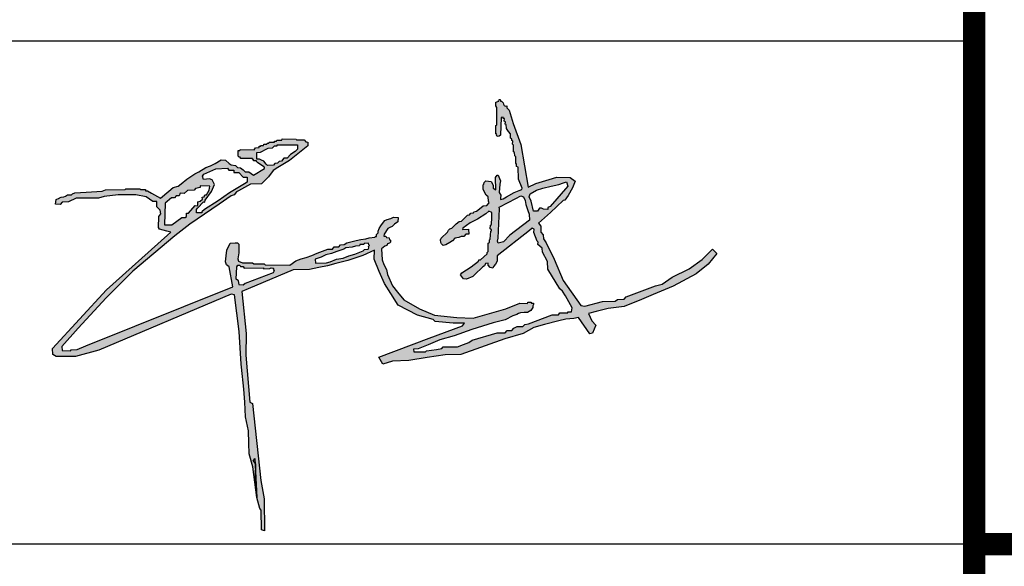
# Model space of a CAD drawing. Extents: x -813539 to 2638926, y -1631255 to 262076.
# Drawn here: x -715829 to -713340, y 209842 to 211225 of the extents above; entities that cross this region are included whole.
import ezdxf

# ---------------------------------------------------------------- set-up
doc = ezdxf.new("R2010")
doc.units = 0
doc.header["$LTSCALE"] = 1000
doc.header["$MEASUREMENT"] = 0
doc.layers.get('0').update_dxf_attribs({"linetype": 'CONTINUOUS'})
doc.layers.add('TK', color=7, linetype='CONTINUOUS')

# ---------------------------------------------------------------- blocks, each defined once
blk = doc.blocks.new('A$C4EB04377')
at = {"linetype": 'Continuous'}
h = blk.add_hatch(color=256, dxfattribs=at)
h.dxf.hatch_style = 1
h.paths.add_polyline_path([(416.3, -95.4), (431.9, -85.5), (448.2, -80.4), (468.9, -75.9), (488.3, -71.7), (500.1, -67.5), (507.4, -64.9), (511.2, -75.5), (466.5, -126.8), (460.6, -129.5), (460.4, -134.5), (449.3, -133.9), (444.9, -131.2), (439.5, -131.2), (434.7, -139.2), (424.3, -139.3), (418.5, -113.3), (413.2, -102.7)], flags=16)
h.paths.add_polyline_path([(337.3, -128.5), (360, -117), (379.6, -107), (392.7, -100.3), (399.2, -102.6), (403.6, -112.2), (404.8, -122.3), (410.2, -137.3), (413.8, -147), (414, -161.4), (364.5, -200), (348.9, -216.4), (335.3, -219.9), (333.1, -215.2), (335.3, -207.5), (338.1, -132.8)], flags=16)
h.paths.add_polyline_path([(7.5, -228.8), (10.1, -226.1), (7.6, -223.8), (7, -220.3), (-4.2, -220.5), (-4.8, -223), (-14.4, -223.4), (-15.6, -226.7), (-26.1, -227.4), (-33.9, -230.4), (-50.2, -231.7), (-55.5, -235.5), (-72.6, -241.3), (-86.2, -246.5), (-100.5, -249.1), (-112.1, -255.1), (-127.9, -260.1), (-126.5, -270.4), (-98.8, -270), (-89.9, -266.9), (-73.7, -260.2), (-56.6, -257.7), (-42.6, -252.3), (-27.6, -248.2), (-6.5, -239), (-2.7, -235.9), (6.6, -235.1), (7.6, -231.6)], flags=16)
h.paths.add_polyline_path([(-319.8, -324.4), (-321.5, -315.4), (-327.7, -311.4), (-325.9, -279.5), (-322.9, -275.3), (-318, -276), (-316.5, -279.2), (-309.8, -279.2), (-307.6, -282.8), (-258.5, -282.2), (-258.4, -284.5), (-242.1, -284.3), (-239.1, -282.3), (-233.1, -283), (-233.5, -286.1), (-231.6, -290.2), (-233.9, -295.3), (-304.9, -322.4), (-309.7, -326.1), (-320.5, -325.5)], flags=16)
h.paths.add_polyline_path([(-275.1, -7.3), (-274.9, 9), (-266.2, 10.2), (-249.8, 18.4), (-246.6, 20), (-235.7, 21.1), (-230.5, 26.2), (-223.7, 26.6), (-223.9, 28.7), (-172.5, 28.8), (-172.5, 18), (-177.9, 12.1), (-189.8, 4.7), (-198.8, -4.9), (-206.6, -4.9), (-212.8, -12.8), (-219.1, -13.2), (-222.9, -17.9), (-229.8, -18.1), (-233.1, -22.7), (-248.1, -23.8), (-251.4, -20), (-257.8, -12.7), (-263.1, -9.9), (-268, -7.3), (-272.7, -7.2)], flags=16)
h.paths.add_polyline_path([(-406.2, -110.8), (-389.7, -89.6), (-382.3, -71.2), (-388.3, -60), (-394.6, -57.3), (-409.7, -58.7), (-412.7, -50.1), (-409, -45.7), (-378.8, -31.9), (-349.4, -30.5), (-346, -35.2), (-333.3, -35.6), (-333.5, -41.3), (-320.6, -41.5), (-309.9, -53), (-299.6, -52.8), (-299.2, -65.4), (-306.4, -69.7), (-323.4, -80.1), (-331.3, -84.9), (-343.9, -92.6), (-372.5, -113.1), (-407.3, -134.4), (-414.2, -140.9), (-414.2, -143.6), (-427.8, -143.6), (-427.8, -135.1), (-425, -131.6), (-410.4, -115.6), (-406.6, -115.9)], flags=16)
h.paths.add_polyline_path([(-424, -125), (-424.4, -115), (-418.5, -113.5), (-412.5, -108.4), (-413.4, -103.8), (-408.5, -102.9), (-407, -97.9), (-402.5, -97.8), (-395.7, -85.9), (-394.2, -75.4), (-418.2, -75.1), (-418.2, -79.5), (-430.3, -81.4), (-433.8, -85.7), (-450.6, -86.9), (-458.7, -94.6), (-468.7, -93.6), (-471.5, -100.1), (-479.3, -100.3), (-483.2, -105.2), (-490.8, -105.3), (-507.3, -119.1), (-508.4, -173.4), (-490.2, -173.7), (-465, -155.2), (-456, -155.1), (-453.2, -152.3), (-453.2, -143.9), (-447.8, -143.9), (-430.8, -124.8), (-426.3, -125.2)], flags=16)
h.paths.add_polyline_path([(-782.7, -109.4), (-780.4, -108.4), (-776.9, -106.9), (-773.8, -105.6), (-769.8, -103.8), (-762.7, -103.1), (-758.9, -100.8), (-754.2, -97.9), (-744, -97.9), (-741.3, -95.1), (-735.2, -92.9), (-706.8, -91.1), (-666.1, -88.4), (-657.9, -85.1), (-608.4, -84.2), (-606.7, -82.3), (-570.4, -82.8), (-569.7, -84.5), (-556.3, -84.5), (-556.3, -87.6), (-551.9, -87.9), (-541.2, -93.8), (-518.8, -106.1), (-497.5, -88.5), (-486.8, -79.1), (-473.9, -75.5), (-466.5, -69.9), (-452, -58.4), (-432.3, -44.8), (-421.6, -39.4), (-404, -28.8), (-391.9, -24), (-380.7, -18), (-365.2, -9.5), (-354, -9.7), (-345.5, -18.3), (-340.4, -21.7), (-329.1, -23.2), (-324.4, -28.8), (-316.7, -29), (-309.5, -34.1), (-304.4, -39.2), (-295.5, -39.1), (-283.3, -48), (-255.4, -31.3), (-255.9, -27.9), (-257.7, -27), (-273.1, -15.8), (-275.7, -13.3), (-276.1, -11.6), (-283.6, -11.5), (-283.9, -8.2), (-285.4, -8.1), (-286.2, -7.4), (-286.4, -5.8), (-316.3, -6), (-316.8, -4.3), (-317.3, -2.6), (-319.7, -2.4), (-322, -0.1), (-322.3, 14.2), (-318, 14.3), (-317.3, 16.9), (-282, 16.5), (-278.6, 21.4), (-269.1, 21.9), (-269.3, 25.2), (-265.3, 25.4), (-265.4, 27.1), (-258.2, 27.5), (-257.7, 30.5), (-250.1, 30.5), (-249.3, 32.7), (-244.8, 32.9), (-244.1, 35.9), (-230.4, 35.3), (-230.3, 38.5), (-225.3, 38.3), (-224.7, 40.2), (-211.8, 40.5), (-211.3, 43.8), (-175.9, 43.5), (-175.1, 41.4), (-155.8, 41.1), (-151.2, 36.3), (-146.3, 35.5), (-146.2, 26), (-192.9, -10.8), (-222.1, -28.4), (-233.7, -36.2), (-245.4, -52.1), (-263, -69.6), (-290.8, -70.8), (-321.5, -87.7), (-326.6, -90.5), (-332.8, -97.9), (-340.3, -100.2), (-370.7, -121.5), (-444.5, -171.6), (-482.2, -201.6), (-589, -290.7), (-656.1, -357.9), (-726.6, -434.6), (-768.2, -481), (-767.5, -491.9), (-746, -492.1), (-744.6, -489.6), (-729.5, -489.2), (-707.1, -479.6), (-335.6, -330.2), (-345.1, -280), (-351.6, -274.6), (-354.2, -267.1), (-352.6, -252.3), (-351, -237.5), (-342.4, -219.7), (-329.8, -219.2), (-323.7, -219.3), (-321, -222.3), (-320.4, -244.4), (-323.1, -259.8), (-321.5, -265.1), (-311.5, -270.1), (-286.1, -269.8), (-282.7, -272.3), (-256.8, -272.4), (-254.1, -274.8), (-191.4, -275.5), (-176.4, -264.6), (-163.1, -259.5), (-150.4, -256.4), (-136.2, -251.1), (-122.6, -245.5), (-95.6, -235), (-84, -234.8), (-79.9, -228.9), (-68.1, -229.2), (-63.7, -224.4), (-54.5, -223.4), (-47.3, -219.2), (-23.7, -213), (-11.9, -211.1), (0.3, -209.1), (9.1, -206.2), (23.5, -205), (24, -202.9), (27.3, -202.8), (27.1, -198), (31.2, -193.8), (31.6, -189.5), (33.9, -182.7), (38.6, -175.7), (45.5, -166.5), (48.5, -162.5), (54.7, -159.8), (64, -157.6), (70.6, -154.5), (81.8, -155), (81.5, -166.1), (72.7, -172.1), (66.9, -177.6), (61.4, -180), (55.7, -182.5), (46.6, -197.5), (46.1, -202.1), (51.1, -202), (52.3, -205.7), (59.2, -206.1), (60.3, -211.5), (62.5, -212.1), (62.5, -217.8), (60, -220.2), (55, -222), (53.3, -225.9), (48.6, -227.4), (40.2, -234.3), (41.9, -262.5), (46.2, -274.1), (52.6, -286.7), (55.2, -299.1), (68, -327.5), (80.7, -343.8), (96.1, -363.6), (136.1, -385.7), (174.1, -402), (230.8, -407.9), (272.1, -409.3), (354.2, -385.9), (389.6, -371.8), (409.1, -372.7), (410.1, -369.5), (417.7, -369.1), (419.7, -371.9), (424.3, -371.9), (424.3, -374.9), (422.7, -378.6), (422.3, -382.7), (418, -389.9), (409, -395.6), (401, -395.4), (391.4, -396.2), (386.7, -398.1), (381.9, -400.1), (372.5, -403.9), (352.8, -413.8), (322.4, -421.8), (268.6, -438.6), (223.4, -454), (187.9, -464.6), (157.8, -477), (132.9, -487.2), (121.1, -488.2), (121.6, -494.9), (151.4, -495.2), (154.1, -492.4), (178.9, -489.3), (192.3, -486.7), (195.6, -482.3), (232.6, -481.8), (247.4, -476.3), (260.8, -471.4), (269.5, -465.7), (332.8, -447.2), (352.9, -446.6), (357.6, -440.7), (369.8, -441.3), (374.2, -435.3), (383.1, -431), (397.1, -430.6), (402.3, -425.5), (411.7, -424.4), (471.5, -401.6), (487.3, -401.2), (491.3, -396.4), (511.2, -396.2), (511.2, -393.5), (520.8, -393.4), (522.2, -383.6), (505, -353.6), (498, -341.3), (491, -335.8), (460.9, -285.5), (459.9, -266.1), (447.2, -242.5), (446, -232.8), (435.6, -223.6), (435.9, -217.8), (433.8, -215), (425.4, -193.3), (426.4, -184.5), (420.6, -182.1), (414.4, -187.5), (332.1, -251.9), (332.9, -265.4), (328.5, -273), (322.9, -279.4), (321.4, -283.3), (314.7, -281.3), (310.1, -275.5), (309.9, -270.7), (303, -271), (300.4, -277.7), (296, -279.7), (275.4, -300), (270.8, -304.5), (254.8, -310.9), (247.2, -310.2), (239.9, -299.7), (243, -295), (266.7, -280.2), (285.4, -265.7), (286.1, -262.2), (290.3, -261.8), (307.5, -246.9), (307.2, -243.3), (309.5, -241.4), (309.9, -219.8), (313, -218.6), (312.7, -211.4), (315, -210), (316.2, -189.8), (318.4, -188.7), (318.4, -185.9), (314.9, -183.9), (315.7, -174.2), (318.1, -172.6), (318.9, -154.8), (319.4, -142.5), (311.6, -139.1), (303.6, -145.5), (282.4, -159.5), (264.6, -168.2), (245.6, -181.8), (244.5, -185.3), (260.2, -184.6), (260.5, -196.8), (253.4, -197), (248.2, -202.7), (241.8, -203.4), (235.4, -206), (225.5, -207.6), (219.2, -214.4), (212.8, -218.5), (203, -224.5), (196.2, -225.6), (191.6, -221.7), (190, -218.2), (188.9, -211.2), (191, -207.4), (207.3, -191.8), (209.2, -186.9), (212.6, -183.6), (217.5, -182.1), (229.2, -171.1), (236.6, -165.1), (242.7, -164.4), (257.1, -149.1), (262.3, -148.3), (266.1, -143.9), (273, -143.3), (273.4, -141), (280, -139.1), (288, -133.5), (297.5, -125.4), (306.7, -124.7), (312.3, -118), (310.3, -113.7), (310, -102.4), (304.3, -98.6), (296.9, -84.4), (297.1, -72.3), (298.4, -70.6), (299.3, -66.4), (303.6, -62.3), (317.1, -64.3), (322.5, -73), (322.5, -81.1), (329.5, -85.2), (328.6, -54.2), (332.2, -48.3), (335.1, -47.8), (337, -52.3), (338.7, -56.1), (341.3, -62.2), (339, -71), (337.7, -92), (341.6, -98.6), (341.3, -105.8), (341.1, -109.4), (347.7, -108.1), (356.2, -102.5), (375.4, -91.7), (387.7, -87.1), (395, -84.5), (395.8, -80.6), (386.2, -58.2), (385.4, -27.8), (381.6, -25.9), (381.7, -19.8), (379.3, -17.6), (379.7, -1.2), (376.8, 1.4), (376.5, 9.7), (373.5, 11.3), (373.8, 28.3), (371.5, 30.9), (372.1, 38.4), (369.6, 40), (369.2, 44.1), (366.6, 46), (366.2, 56.8), (361.3, 62.7), (355.9, 70.3), (355.6, 80.1), (352.9, 80.9), (353.2, 87.2), (350.4, 88.8), (350.9, 95.5), (347.5, 95.8), (347.7, 98.6), (342.2, 98.1), (340.5, 53.1), (337.3, 50.6), (332.4, 50.2), (331.1, 53.7), (331.8, 55.6), (329.1, 56.7), (328.8, 78), (331.4, 79.8), (331.4, 123.6), (329, 127.2), (328.8, 136.9), (332.8, 137.8), (333.6, 139.4), (336.7, 139.6), (337.2, 142.4), (337.5, 143.7), (340, 143.2), (340.8, 139.5), (343.6, 139), (345.9, 137), (347.9, 135.2), (348.9, 131.5), (349.8, 128.5), (353.7, 126.8), (356.8, 127.6), (357.1, 122.3), (362.4, 116.7), (373, 83.1), (391.9, 30), (401.6, -24.7), (411.2, -78.4), (430.3, -69.1), (464.1, -59.3), (483.4, -53.1), (517.2, -53.5), (529.6, -63.2), (522.9, -79.9), (511.6, -99.2), (503.2, -110.9), (499.4, -112.3), (467.2, -142.6), (437.4, -169.1), (442.5, -176.8), (443.1, -191.8), (448.8, -198.7), (449.8, -209.2), (456.3, -218.8), (476.9, -260.2), (499.3, -314), (544.4, -378), (554.3, -379.3), (599.1, -367.7), (631, -366.5), (636.7, -362.3), (653.6, -361.9), (658.5, -355.9), (733, -328), (749.8, -323.4), (775.3, -306.2), (818.3, -285.2), (850.9, -260.9), (876.9, -235), (887.9, -246), (865.8, -273.3), (835.6, -297.3), (777.8, -329.1), (726.9, -350.2), (697.7, -362.3), (653.2, -380.4), (612.8, -385.3), (582.9, -392.7), (563.1, -397.6), (572.2, -416.7), (581.6, -427.3), (573.9, -448), (566.4, -449.1), (538, -408.1), (526.6, -410.4), (506.3, -411.8), (488, -416.5), (452.4, -425.8), (425.2, -432.9), (397.9, -448.4), (351.5, -462.3), (240.8, -501.9), (201.2, -502.3), (155.3, -509.4), (109.4, -516.5), (68.2, -518.1), (43.7, -526.1), (33.1, -508.4), (160.5, -460.7), (245, -429.1), (250.1, -422.3), (221.3, -422.2), (175.7, -418.4), (170.7, -413.2), (130.8, -402.1), (82.3, -376.6), (63.6, -347.4), (47.6, -322.3), (34.5, -291.4), (21.5, -260.7), (22.6, -237.8), (-7.3, -251.2), (-44.7, -264.1), (-75.6, -271.7), (-96.6, -276.9), (-118, -281.5), (-142.3, -286.4), (-183.2, -287.3), (-297.1, -335.5), (-313.4, -342.4), (-301.8, -448.7), (-303.3, -502.9), (-292.9, -622.5), (-285.8, -625.3), (-265.4, -820.6), (-256.2, -866.8), (-256, -947.8), (-263.2, -945.4), (-264.2, -895.8), (-267.8, -891.4), (-274.8, -863.4), (-278.9, -825.9), (-278.2, -807.9), (-277.3, -778.8), (-284.2, -771.5), (-280.6, -765), (-274.8, -863.4), (-285.6, -785.7), (-294.5, -752.7), (-295.1, -726), (-295.9, -694.8), (-303.4, -659.2), (-305.9, -622), (-308.2, -589.2), (-314.3, -533.9), (-315.1, -525.9), (-320, -443.4), (-331.7, -350.7), (-339.9, -349.1), (-675, -490.6), (-733.3, -506.5), (-782.6, -507), (-790.6, -501.5), (-791.6, -486.2), (-655.1, -337.9), (-501.2, -199.4), (-492.4, -192.3), (-502.5, -189.7), (-521.5, -184.8), (-523.8, -180), (-523.2, -152.4), (-518.2, -145.6), (-519.4, -136.4), (-527.9, -128.3), (-528.1, -114.8), (-537.7, -114.9), (-554.6, -102.6), (-581, -97.8), (-625.4, -97.8), (-661.5, -101.5), (-675.5, -106), (-731.9, -106), (-751.1, -115), (-767.4, -116.6), (-772.7, -122.4), (-783.8, -121.2)])
for points in [[(-782.7, -109.4), (-780.4, -108.4), (-776.9, -106.9), (-773.8, -105.6), (-769.8, -103.8), (-762.7, -103.1), (-758.9, -100.8), (-754.2, -97.9), (-744, -97.9), (-741.3, -95.1), (-735.2, -92.9), (-706.8, -91.1), (-666.1, -88.4), (-657.9, -85.1), (-608.4, -84.2), (-606.7, -82.3), (-570.4, -82.8), (-569.7, -84.5), (-556.3, -84.5), (-556.3, -87.6), (-551.9, -87.9), (-541.2, -93.8), (-518.8, -106.1), (-497.5, -88.5), (-486.8, -79.1), (-473.9, -75.5), (-466.5, -69.9), (-452, -58.4), (-432.3, -44.8), (-421.6, -39.4), (-404, -28.8), (-391.9, -24), (-380.7, -18), (-365.2, -9.5), (-354, -9.7), (-345.5, -18.3), (-340.4, -21.7), (-329.1, -23.2), (-324.4, -28.8), (-316.7, -29), (-309.5, -34.1), (-304.4, -39.2), (-295.5, -39.1), (-283.3, -48), (-255.4, -31.3), (-255.9, -27.9), (-257.7, -27), (-273.1, -15.8), (-275.7, -13.3), (-276.1, -11.6), (-283.6, -11.5), (-283.9, -8.2), (-285.4, -8.1), (-286.2, -7.4), (-286.4, -5.8), (-316.3, -6), (-316.8, -4.3), (-317.3, -2.6), (-319.7, -2.4), (-322, -0.1), (-322.3, 14.2), (-318, 14.3), (-317.3, 16.9), (-282, 16.5), (-278.6, 21.4), (-269.1, 21.9), (-269.3, 25.2), (-265.3, 25.4), (-265.4, 27.1), (-258.2, 27.5), (-257.7, 30.5), (-250.1, 30.5), (-249.3, 32.7), (-244.8, 32.9), (-244.1, 35.9), (-230.4, 35.3), (-230.3, 38.5), (-225.3, 38.3), (-224.7, 40.2), (-211.8, 40.5), (-211.3, 43.8), (-175.9, 43.5), (-175.1, 41.4), (-155.8, 41.1), (-151.2, 36.3), (-146.3, 35.5), (-146.2, 26), (-192.9, -10.8), (-222.1, -28.4), (-233.7, -36.2), (-245.4, -52.1), (-263, -69.6), (-290.8, -70.8), (-321.5, -87.7), (-326.6, -90.5), (-332.8, -97.9), (-340.3, -100.2), (-370.7, -121.5), (-444.5, -171.6), (-482.2, -201.6), (-589, -290.7), (-656.1, -357.9), (-726.6, -434.6), (-768.2, -481), (-767.5, -491.9), (-746, -492.1), (-744.6, -489.6), (-729.5, -489.2), (-707.1, -479.6), (-335.6, -330.2), (-345.1, -280), (-351.6, -274.6), (-354.2, -267.1), (-352.6, -252.3), (-351, -237.5), (-342.4, -219.7), (-329.8, -219.2), (-323.7, -219.3), (-321, -222.3), (-320.4, -244.4), (-323.1, -259.8), (-321.5, -265.1), (-311.5, -270.1), (-286.1, -269.8), (-282.7, -272.3), (-256.8, -272.4), (-254.1, -274.8), (-191.4, -275.5), (-176.4, -264.6), (-163.1, -259.5), (-150.4, -256.4), (-136.2, -251.1), (-122.6, -245.5), (-95.6, -235), (-84, -234.8), (-79.9, -228.9), (-68.1, -229.2), (-63.7, -224.4), (-54.5, -223.4), (-47.3, -219.2), (-23.7, -213), (-11.9, -211.1), (0.3, -209.1), (9.1, -206.2), (23.5, -205), (24, -202.9), (27.3, -202.8), (27.1, -198), (31.2, -193.8), (31.6, -189.5), (33.9, -182.7), (38.6, -175.7), (45.5, -166.5), (48.5, -162.5), (54.7, -159.8), (64, -157.6), (70.6, -154.5), (81.8, -155), (81.5, -166.1), (72.7, -172.1), (66.9, -177.6), (61.4, -180), (55.7, -182.5), (46.6, -197.5), (46.1, -202.1), (51.1, -202), (52.3, -205.7), (59.2, -206.1), (60.3, -211.5), (62.5, -212.1), (62.5, -217.8), (60, -220.2), (55, -222), (53.3, -225.9), (48.6, -227.4), (40.2, -234.3), (41.9, -262.5), (46.2, -274.1), (52.6, -286.7), (55.2, -299.1), (68, -327.5), (80.7, -343.8), (96.1, -363.6), (136.1, -385.7), (174.1, -402), (230.8, -407.9), (272.1, -409.3), (354.2, -385.9), (389.6, -371.8), (409.1, -372.7), (410.1, -369.5), (417.7, -369.1), (419.7, -371.9), (424.3, -371.9), (424.3, -374.9), (422.7, -378.6), (422.3, -382.7), (418, -389.9), (409, -395.6), (401, -395.4), (391.4, -396.2), (386.7, -398.1), (381.9, -400.1), (372.5, -403.9), (352.8, -413.8), (322.4, -421.8), (268.6, -438.6), (223.4, -454), (187.9, -464.6), (157.8, -477), (132.9, -487.2), (121.1, -488.2), (121.6, -494.9), (151.4, -495.2), (154.1, -492.4), (178.9, -489.3), (192.3, -486.7), (195.6, -482.3), (232.6, -481.8), (247.4, -476.3), (260.8, -471.4), (269.5, -465.7), (332.8, -447.2), (352.9, -446.6), (357.6, -440.7), (369.8, -441.3), (374.2, -435.3), (383.1, -431), (397.1, -430.6), (402.3, -425.5), (411.7, -424.4), (471.5, -401.6), (487.3, -401.2), (491.3, -396.4), (511.2, -396.2), (511.2, -393.5), (520.8, -393.4), (522.2, -383.6), (505, -353.6), (498, -341.3), (491, -335.8), (460.9, -285.5), (459.9, -266.1), (447.2, -242.5), (446, -232.8), (435.6, -223.6), (435.9, -217.8), (433.8, -215), (425.4, -193.3), (426.4, -184.5), (420.6, -182.1), (414.4, -187.5), (332.1, -251.9), (332.9, -265.4), (328.5, -273), (322.9, -279.4), (321.4, -283.3), (314.7, -281.3), (310.1, -275.5), (309.9, -270.7), (303, -271), (300.4, -277.7), (296, -279.7), (275.4, -300), (270.8, -304.5), (254.8, -310.9), (247.2, -310.2), (239.9, -299.7), (243, -295), (266.7, -280.2), (285.4, -265.7), (286.1, -262.2), (290.3, -261.8), (307.5, -246.9), (307.2, -243.3), (309.5, -241.4), (309.9, -219.8), (313, -218.6), (312.7, -211.4), (315, -210), (316.2, -189.8), (318.4, -188.7), (318.4, -185.9), (314.9, -183.9), (315.7, -174.2), (318.1, -172.6), (318.9, -154.8), (319.4, -142.5), (311.6, -139.1), (303.6, -145.5), (282.4, -159.5), (264.6, -168.2), (245.6, -181.8), (244.5, -185.3), (260.2, -184.6), (260.5, -196.8), (253.4, -197), (248.2, -202.7), (241.8, -203.4), (235.4, -206), (225.5, -207.6), (219.2, -214.4), (212.8, -218.5), (203, -224.5), (196.2, -225.6), (191.6, -221.7), (190, -218.2), (188.9, -211.2), (191, -207.4), (207.3, -191.8), (209.2, -186.9), (212.6, -183.6), (217.5, -182.1), (229.2, -171.1), (236.6, -165.1), (242.7, -164.4), (257.1, -149.1), (262.3, -148.3), (266.1, -143.9), (273, -143.3), (273.4, -141), (280, -139.1), (288, -133.5), (297.5, -125.4), (306.7, -124.7), (312.3, -118), (310.3, -113.7), (310, -102.4), (304.3, -98.6), (296.9, -84.4), (297.1, -72.3), (298.4, -70.6), (299.3, -66.4), (303.6, -62.3), (317.1, -64.3), (322.5, -73), (322.5, -81.1), (329.5, -85.2), (328.6, -54.2), (332.2, -48.3), (335.1, -47.8), (337, -52.3), (338.7, -56.1), (341.3, -62.2), (339, -71), (337.7, -92), (341.6, -98.6), (341.3, -105.8), (341.1, -109.4), (347.7, -108.1), (356.2, -102.5), (375.4, -91.7), (387.7, -87.1), (395, -84.5), (395.8, -80.6), (386.2, -58.2), (385.4, -27.8), (381.6, -25.9), (381.7, -19.8), (379.3, -17.6), (379.7, -1.2), (376.8, 1.4), (376.5, 9.7), (373.5, 11.3), (373.8, 28.3), (371.5, 30.9), (372.1, 38.4), (369.6, 40), (369.2, 44.1), (366.6, 46), (366.2, 56.8), (361.3, 62.7), (355.9, 70.3), (355.6, 80.1), (352.9, 80.9), (353.2, 87.2), (350.4, 88.8), (350.9, 95.5), (347.5, 95.8), (347.7, 98.6), (342.2, 98.1), (340.5, 53.1), (337.3, 50.6), (332.4, 50.2), (331.1, 53.7), (331.8, 55.6), (329.1, 56.7), (328.8, 78), (331.4, 79.8), (331.4, 123.6), (329, 127.2), (328.8, 136.9), (332.8, 137.8), (333.6, 139.4), (336.7, 139.6), (337.2, 142.4), (337.5, 143.7), (340, 143.2), (340.8, 139.5), (343.6, 139), (345.9, 137), (347.9, 135.2), (348.9, 131.5), (349.8, 128.5), (353.7, 126.8), (356.8, 127.6), (357.1, 122.3), (362.4, 116.7), (373, 83.1), (391.9, 30), (401.6, -24.7), (411.2, -78.4), (430.3, -69.1), (464.1, -59.3), (483.4, -53.1), (517.2, -53.5), (529.6, -63.2), (522.9, -79.9), (511.6, -99.2), (503.2, -110.9), (499.4, -112.3), (467.2, -142.6), (437.4, -169.1), (442.5, -176.8), (443.1, -191.8), (448.8, -198.7), (449.8, -209.2), (456.3, -218.8), (476.9, -260.2), (499.3, -314), (544.4, -378), (554.3, -379.3), (599.1, -367.7), (631, -366.5), (636.7, -362.3), (653.6, -361.9), (658.5, -355.9), (733, -328), (749.8, -323.4), (775.3, -306.2), (818.3, -285.2), (850.9, -260.9), (876.9, -235), (887.9, -246), (865.8, -273.3), (835.6, -297.3), (777.8, -329.1), (726.9, -350.2), (697.7, -362.3), (653.2, -380.4), (612.8, -385.3), (582.9, -392.7), (563.1, -397.6), (572.2, -416.7), (581.6, -427.3), (573.9, -448), (566.4, -449.1), (538, -408.1), (526.6, -410.4), (506.3, -411.8), (488, -416.5), (452.4, -425.8), (425.2, -432.9), (397.9, -448.4), (351.5, -462.3), (240.8, -501.9), (201.2, -502.3), (155.3, -509.4), (109.4, -516.5), (68.2, -518.1), (43.7, -526.1), (33.1, -508.4), (160.5, -460.7), (245, -429.1), (250.1, -422.3), (221.3, -422.2), (175.7, -418.4), (170.7, -413.2), (130.8, -402.1), (82.3, -376.6), (63.6, -347.4), (47.6, -322.3), (34.5, -291.4), (21.5, -260.7), (22.6, -237.8), (-7.3, -251.2), (-44.7, -264.1), (-75.6, -271.7), (-96.6, -276.9), (-118, -281.5), (-142.3, -286.4), (-183.2, -287.3), (-297.1, -335.5), (-313.4, -342.4), (-301.8, -448.7), (-303.3, -502.9), (-292.9, -622.5), (-285.8, -625.3), (-265.4, -820.6), (-256.2, -866.8), (-256, -947.8), (-263.2, -945.4), (-264.2, -895.8), (-267.8, -891.4), (-274.8, -863.4), (-278.9, -825.9), (-278.2, -807.9), (-277.3, -778.8), (-284.2, -771.5), (-280.6, -765), (-274.8, -863.4), (-285.6, -785.7), (-294.5, -752.7), (-295.1, -726), (-295.9, -694.8), (-303.4, -659.2), (-305.9, -622), (-308.2, -589.2), (-314.3, -533.9), (-315.1, -525.9), (-320, -443.4), (-331.7, -350.7), (-339.9, -349.1), (-675, -490.6), (-733.3, -506.5), (-782.6, -507), (-790.6, -501.5), (-791.6, -486.2), (-655.1, -337.9), (-501.2, -199.4), (-492.4, -192.3), (-502.5, -189.7), (-521.5, -184.8), (-523.8, -180), (-523.2, -152.4), (-518.2, -145.6), (-519.4, -136.4), (-527.9, -128.3), (-528.1, -114.8), (-537.7, -114.9), (-554.6, -102.6), (-581, -97.8), (-625.4, -97.8), (-661.5, -101.5), (-675.5, -106), (-731.9, -106), (-751.1, -115), (-767.4, -116.6), (-772.7, -122.4), (-783.8, -121.2)], [(-275.1, -7.3), (-274.9, 9), (-266.2, 10.2), (-249.8, 18.4), (-246.6, 20), (-235.7, 21.1), (-230.5, 26.2), (-223.7, 26.6), (-223.9, 28.7), (-172.5, 28.8), (-172.5, 18), (-177.9, 12.1), (-189.8, 4.7), (-198.8, -4.9), (-206.6, -4.9), (-212.8, -12.8), (-219.1, -13.2), (-222.9, -17.9), (-229.8, -18.1), (-233.1, -22.7), (-248.1, -23.8), (-251.4, -20), (-257.8, -12.7), (-263.1, -9.9), (-268, -7.3), (-272.7, -7.2)], [(-406.2, -110.8), (-389.7, -89.6), (-382.3, -71.2), (-388.3, -60), (-394.6, -57.3), (-409.7, -58.7), (-412.7, -50.1), (-409, -45.7), (-378.8, -31.9), (-349.4, -30.5), (-346, -35.2), (-333.3, -35.6), (-333.5, -41.3), (-320.6, -41.5), (-309.9, -53), (-299.6, -52.8), (-299.2, -65.4), (-306.4, -69.7), (-323.4, -80.1), (-331.3, -84.9), (-343.9, -92.6), (-372.5, -113.1), (-407.3, -134.4), (-414.2, -140.9), (-414.2, -143.6), (-427.8, -143.6), (-427.8, -135.1), (-425, -131.6), (-410.4, -115.6), (-406.6, -115.9)], [(416.3, -95.4), (431.9, -85.5), (448.2, -80.4), (468.9, -75.9), (488.3, -71.7), (500.1, -67.5), (507.4, -64.9), (511.2, -75.5), (466.5, -126.8), (460.6, -129.5), (460.4, -134.5), (449.3, -133.9), (444.9, -131.2), (439.5, -131.2), (434.7, -139.2), (424.3, -139.3), (418.5, -113.3), (413.2, -102.7)], [(-424, -125), (-424.4, -115), (-418.5, -113.5), (-412.5, -108.4), (-413.4, -103.8), (-408.5, -102.9), (-407, -97.9), (-402.5, -97.8), (-395.7, -85.9), (-394.2, -75.4), (-418.2, -75.1), (-418.2, -79.5), (-430.3, -81.4), (-433.8, -85.7), (-450.6, -86.9), (-458.7, -94.6), (-468.7, -93.6), (-471.5, -100.1), (-479.3, -100.3), (-483.2, -105.2), (-490.8, -105.3), (-507.3, -119.1), (-508.4, -173.4), (-490.2, -173.7), (-465, -155.2), (-456, -155.1), (-453.2, -152.3), (-453.2, -143.9), (-447.8, -143.9), (-430.8, -124.8), (-426.3, -125.2)], [(337.3, -128.5), (360, -117), (379.6, -107), (392.7, -100.3), (399.2, -102.6), (403.6, -112.2), (404.8, -122.3), (410.2, -137.3), (413.8, -147), (414, -161.4), (364.5, -200), (348.9, -216.4), (335.3, -219.9), (333.1, -215.2), (335.3, -207.5), (338.1, -132.8)], [(7.5, -228.8), (10.1, -226.1), (7.6, -223.8), (7, -220.3), (-4.2, -220.5), (-4.8, -223), (-14.4, -223.4), (-15.6, -226.7), (-26.1, -227.4), (-33.9, -230.4), (-50.2, -231.7), (-55.5, -235.5), (-72.6, -241.3), (-86.2, -246.5), (-100.5, -249.1), (-112.1, -255.1), (-127.9, -260.1), (-126.5, -270.4), (-98.8, -270), (-89.9, -266.9), (-73.7, -260.2), (-56.6, -257.7), (-42.6, -252.3), (-27.6, -248.2), (-6.5, -239), (-2.7, -235.9), (6.6, -235.1), (7.6, -231.6)], [(-319.8, -324.4), (-321.5, -315.4), (-327.7, -311.4), (-325.9, -279.5), (-322.9, -275.3), (-318, -276), (-316.5, -279.2), (-309.8, -279.2), (-307.6, -282.8), (-258.5, -282.2), (-258.4, -284.5), (-242.1, -284.3), (-239.1, -282.3), (-233.1, -283), (-233.5, -286.1), (-231.6, -290.2), (-233.9, -295.3), (-304.9, -322.4), (-309.7, -326.1), (-320.5, -325.5)]]:
    blk.add_lwpolyline(points, close=True, dxfattribs=at)

msp = doc.modelspace()

# ---------------------------------------------------------------- linework, layer by layer
at = {"layer": 'TK', "color": 3}
for p, q in [((-713416.2, 211171), (-721901.1, 211171)), ((-713416.2, 209898.2), (-721901.1, 209898.2))]:
    msp.add_line(p, q, dxfattribs=at)
at = {"layer": 'TK', "color": 3, "const_width": 56.6}
for points in [[(-713416.2, 206080.1), (-713416.2, 213857.8)], [(-713416.2, 209898.2), (-700689, 209898.2)]]:
    msp.add_lwpolyline(points, dxfattribs=at)

# ---------------------------------------------------------------- block references
msp.add_blockref('A$C4EB04377', (-714954.7, 210879.8))

doc.saveas('drawing.dxf')
